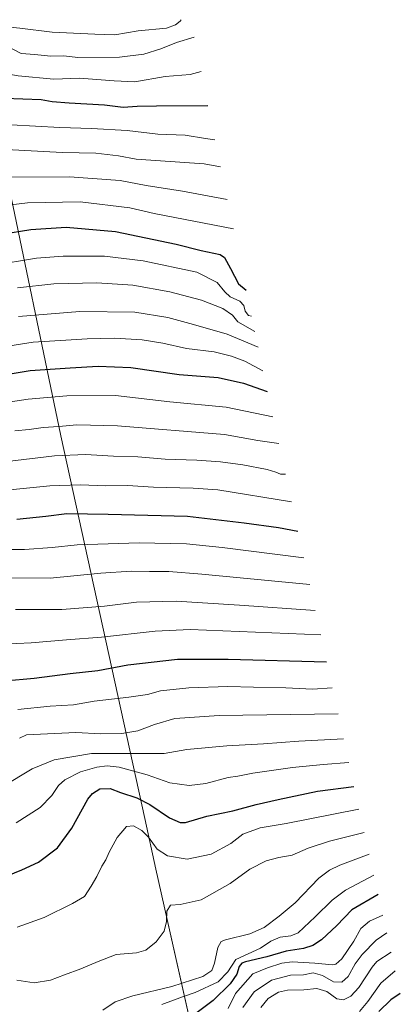
# Model space of a CAD drawing. Units: metres. Extents: x 609889 to 613309, y 4789471 to 4791819.
# Drawn here: x 611910 to 612090, y 4791354 to 4791819 of the extents above; entities that cross this region are included whole.
import ezdxf

# ---------------------------------------------------------------- set-up
doc = ezdxf.new("R2010")
doc.units = ezdxf.units.M
doc.header["$MEASUREMENT"] = 0
for name, color, linetype, lineweight in [('Curva de nivel maestra', 36, 'Continuous', 30), ('Curva de nivel normal', 36, 'Continuous', 0), ('Pastizal CxS', 92, 'Continuous', 0)]:
    doc.layers.add(name, color=color, linetype=linetype, lineweight=lineweight)

# ---------------------------------------------------------------- blocks, each defined once
blk = doc.blocks.new('*U236')
at = {"layer": 'Curva de nivel maestra', "color": 36, "linetype": 'Continuous', "lineweight": 30}
blk.add_polyline3d([(611891.66, 4791649.99, 600), (611914.66, 4791653.74, 600), (611933.53, 4791655.06, 600), (611946.76, 4791655.84, 600), (611962.12, 4791655.15, 600), (611985.09, 4791651.9, 600), (612003.52, 4791650.53, 600), (612015.5, 4791647.82, 600), (612026.71, 4791643.87, 600)], dxfattribs=at)

msp = doc.modelspace()

# ---------------------------------------------------------------- linework, layer by layer
at = {"layer": 'Curva de nivel maestra', "color": 36, "linetype": 'Continuous', "lineweight": 30}
for points in [[(611902.43, 4791782.42, 650), (611919.79, 4791781.75, 650), (611924.93, 4791780.83, 650), (611933.02, 4791780.15, 650), (611949.81, 4791779.22, 650), (611958.53, 4791778.17, 650), (611965.2, 4791778.62, 650), (611974.36, 4791778.8, 650), (611998.62, 4791778.93, 650)], [(611901.24, 4791718.13, 625), (611914.86, 4791720.4, 625), (611931.53, 4791721.57, 625), (611954.89, 4791719.41, 625), (611983.63, 4791713.55, 625), (611995.39, 4791710.48, 625), (612004.36, 4791708.64, 625), (612006.45, 4791707.15, 625), (612009.35, 4791702.03, 625), (612013.07, 4791694.72, 625), (612016.74, 4791691.68, 625)], [(611908.3, 4791583.66, 575), (611921.94, 4791584.97, 575), (611931.93, 4791586.24, 575), (611951.53, 4791585.94, 575), (611988.99, 4791584.94, 575), (612015.73, 4791581.82, 575), (612031.99, 4791579.63, 575), (612041.2, 4791577.92, 575)], [(611902.45, 4791507.23, 550), (611916.52, 4791508.47, 550), (611933.44, 4791510.72, 550), (611946.54, 4791512.19, 550), (611960.84, 4791514.75, 550), (611984.18, 4791517.55, 550), (612008.15, 4791517.53, 550), (612054.75, 4791516.26, 550)], [(611896.54, 4791412.27, 525), (611910.71, 4791417.99, 525), (611918.55, 4791421.63, 525), (611927.43, 4791428.44, 525), (611934.32, 4791437.63, 525), (611941.92, 4791451.36, 525), (611944.04, 4791454.04, 525), (611947.59, 4791456.18, 525), (611952.36, 4791456.41, 525), (611957.35, 4791454.44, 525), (611964.95, 4791451.99, 525), (611971.1, 4791448.81, 525), (611980.41, 4791442.46, 525), (611985.45, 4791440.34, 525), (611987.99, 4791440.38, 525), (611998.18, 4791443.39, 525), (612010.41, 4791445.87, 525), (612021.43, 4791448.81, 525), (612031.84, 4791451.19, 525), (612050.52, 4791455.1, 525), (612067.7, 4791457.38, 525)], [(612079.11, 4791406.29, 500), (612066.76, 4791399.11, 500), (612059.59, 4791391.68, 500), (612052.42, 4791384.94, 500), (612048.2, 4791382.3, 500), (612043.8, 4791380.8, 500), (612035.68, 4791379.55, 500), (612026.47, 4791376.84, 500), (612016.42, 4791374.58, 500), (612014.66, 4791373.9, 500), (612013.41, 4791372.26, 500), (612012.37, 4791368.73, 500), (612009.2, 4791364.15, 500), (612001.19, 4791356.34, 500), (611986.09, 4791345.07, 500)], [(612089.62, 4791359.63, 475), (612085.16, 4791356.61, 475), (612079.44, 4791351.08, 475)]]:
    msp.add_polyline3d(points, dxfattribs=at)
at = {"layer": 'Curva de nivel normal', "color": 36, "linetype": 'Continuous', "lineweight": 0}
for points in [[(611819.38, 4791816.75, 655), (611818.94, 4791813.29, 655), (611821, 4791810.27, 655), (611826.08, 4791807.11, 655), (611831.51, 4791804.24, 655), (611843.29, 4791801.72, 655), (611859.73, 4791797.82, 655), (611874.79, 4791796.24, 655), (611892.44, 4791795.79, 655), (611908.85, 4791792.93, 655), (611925.77, 4791791.43, 655), (611937.9, 4791791.89, 655), (611954.24, 4791790.69, 655), (611964.04, 4791790.19, 655), (611978.36, 4791792.64, 655), (611990.31, 4791793.63, 655), (611995.38, 4791795.06, 655)], [(611866.22, 4791817.52, 660), (611870.26, 4791815.24, 660), (611876.49, 4791812.83, 660), (611882.4, 4791811.72, 660), (611889.42, 4791809.98, 660), (611894.75, 4791808.4, 660), (611899.9, 4791808.14, 660), (611904.1, 4791806.75, 660), (611910.3, 4791803.47, 660), (611916.85, 4791803.12, 660), (611924.2, 4791802.3, 660), (611930.53, 4791802.35, 660), (611937.09, 4791801.66, 660), (611956.86, 4791801.76, 660), (611968.27, 4791803.24, 660), (611976.38, 4791805.72, 660), (611983.85, 4791808.73, 660), (611992.13, 4791811.21, 660)], [(611986.05, 4791819.49, 665), (611985.44, 4791818.81, 665), (611983.3, 4791817.04, 665), (611979.12, 4791815.48, 665), (611965.63, 4791814.29, 665), (611954.6, 4791812.3, 665), (611945.15, 4791812.63, 665), (611924.98, 4791813.59, 665), (611909.64, 4791815.5, 665), (611899.97, 4791816.46, 665), (611894.72, 4791817.99, 665)], [(611905.66, 4791769.88, 645), (611928.55, 4791768.5, 645), (611943.6, 4791768.17, 645), (611960.42, 4791767.09, 645), (611974.96, 4791765.46, 645), (611987.93, 4791765, 645), (611997.48, 4791763.37, 645), (612001.93, 4791762.78, 645)], [(611903.28, 4791758.13, 640), (611929.88, 4791756.79, 640), (611945.6, 4791756.42, 640), (611956.32, 4791755.22, 640), (611964.64, 4791753.58, 640), (611996.89, 4791751.45, 640), (612004.57, 4791750.07, 640)], [(611901.22, 4791745.13, 635), (611933.25, 4791745.25, 635), (611957.1, 4791743.54, 635), (611969.5, 4791741.25, 635), (611986.62, 4791738.51, 635), (612007.81, 4791734.55, 635)], [(611896.13, 4791730.88, 630), (611913.3, 4791732.92, 630), (611938.2, 4791733.39, 630), (611961.7, 4791730.68, 630), (611973.24, 4791727.92, 630), (612010.69, 4791720.73, 630)], [(611875.46, 4791699.98, 620), (611917.52, 4791706.79, 620), (611930.16, 4791707.84, 620), (611949.72, 4791707.82, 620), (611967.94, 4791705.55, 620), (611993.4, 4791700.19, 620), (612002.95, 4791695.4, 620), (612006.59, 4791691.01, 620), (612009.21, 4791688.66, 620), (612013.76, 4791686.6, 620), (612015.6, 4791684.44, 620), (612016.27, 4791681.75, 620), (612017.8, 4791679.84, 620), (612019.29, 4791679.44, 620)], [(611908.57, 4791692.91, 615), (611925.75, 4791694.76, 615), (611946.14, 4791695.14, 615), (611963.08, 4791694.04, 615), (611980.56, 4791690.98, 615), (611995.65, 4791687.02, 615), (612005.67, 4791683.06, 615), (612010.26, 4791680, 615), (612012.83, 4791676.75, 615), (612020.8, 4791672.2, 615)], [(611909.09, 4791679.3, 610), (611938.1, 4791681.6, 610), (611964.09, 4791681.31, 610), (611979.69, 4791678.8, 610), (611991.78, 4791675.48, 610), (612007.67, 4791670.97, 610), (612022.35, 4791664.78, 610)], [(611892.78, 4791663.58, 605), (611915.97, 4791667.21, 605), (611931.43, 4791668.11, 605), (611941.53, 4791668.8, 605), (611954.51, 4791669.1, 605), (611967.52, 4791668.33, 605), (611977.32, 4791666.67, 605), (611988.58, 4791664.27, 605), (612001.61, 4791662.63, 605), (612009.74, 4791660.58, 605), (612016.16, 4791658.22, 605), (612024.67, 4791653.64, 605)], [(611892.48, 4791637.06, 595), (611913.6, 4791640.26, 595), (611931.86, 4791641.89, 595), (611954.86, 4791642.07, 595), (611980.7, 4791639.08, 595), (612007.27, 4791636.45, 595), (612029.33, 4791631.94, 595)], [(611907.3, 4791625.36, 590), (611914.18, 4791625.98, 590), (611920.72, 4791626.96, 590), (611928.15, 4791627.37, 590), (611936.63, 4791628.08, 590), (611955.93, 4791627.7, 590), (612006.45, 4791623.53, 590), (612022.31, 4791620.73, 590), (612032.11, 4791619.3, 590)], [(611903.74, 4791610.87, 585), (611926.16, 4791613.53, 585), (611940.71, 4791614.14, 585), (611953.97, 4791613.29, 585), (611965.55, 4791612.98, 585), (611978.46, 4791611.99, 585), (611993.39, 4791611.47, 585), (612004.52, 4791610.68, 585), (612015.22, 4791609.26, 585), (612026.66, 4791607.12, 585), (612030.7, 4791605.84, 585), (612033, 4791604.8, 585), (612035.29, 4791604.8, 585)], [(611903.42, 4791597.29, 580), (611923.89, 4791599.29, 580), (611938.18, 4791599.86, 580), (611950.39, 4791599.29, 580), (611960.6, 4791599.46, 580), (611972.86, 4791598.71, 580), (611991.73, 4791598.27, 580), (612003.37, 4791597.39, 580), (612038.16, 4791591.75, 580)], [(612043.98, 4791565.29, 570), (612005.43, 4791570.2, 570), (611988.56, 4791571.98, 570), (611966.13, 4791572.48, 570), (611936.81, 4791571.46, 570), (611925, 4791570.26, 570), (611911.86, 4791569.25, 570), (611895.88, 4791569.19, 570)], [(611896.79, 4791555.86, 565), (611924.11, 4791555.68, 565), (611947.97, 4791558.04, 565), (611962.39, 4791559.08, 565), (611971.04, 4791558.81, 565), (611980.2, 4791558.88, 565), (611995.69, 4791557.64, 565), (612046.75, 4791552.69, 565)], [(611907.69, 4791540.97, 560), (611929.63, 4791540.99, 560), (611949.77, 4791542.53, 560), (611964.82, 4791544.44, 560), (611983.6, 4791544.84, 560), (611996.14, 4791544, 560), (612013.59, 4791543, 560), (612049.42, 4791540.53, 560)], [(611894.54, 4791524.28, 555), (611915.08, 4791525.11, 555), (611931.7, 4791526.53, 555), (611948.32, 4791527.84, 555), (611973.64, 4791530.64, 555), (611990.19, 4791531.48, 555), (612051.96, 4791528.98, 555)], [(611908.78, 4791493.64, 545), (611924.02, 4791495.28, 545), (611935.13, 4791495.98, 545), (611944.9, 4791497.57, 545), (611961.25, 4791499.47, 545), (611970.04, 4791500.85, 545), (611976.14, 4791502.44, 545), (611989.62, 4791504, 545), (612008.13, 4791504.56, 545), (612020.19, 4791504.18, 545), (612035.52, 4791503.87, 545), (612048.02, 4791503.35, 545), (612057.46, 4791503.94, 545)], [(612060.18, 4791491.59, 540), (612003.89, 4791490.8, 540), (611983.05, 4791489.45, 540), (611973.32, 4791486.56, 540), (611965.42, 4791483.7, 540), (611957.89, 4791482.42, 540), (611947.92, 4791482.24, 540), (611936.13, 4791482.83, 540), (611912.85, 4791481.7, 540), (611909.46, 4791480.2, 540)], [(611901.64, 4791457.26, 535), (611915.56, 4791465.7, 535), (611925.93, 4791469.95, 535), (611943.59, 4791472.85, 535), (611969.43, 4791472.94, 535), (611977.96, 4791472.9, 535), (611988.69, 4791474.74, 535), (612007.56, 4791476.55, 535), (612024.85, 4791477.56, 535), (612041.65, 4791478.78, 535), (612062.75, 4791479.88, 535)], [(612065.21, 4791468.69, 530), (612053.12, 4791467.77, 530), (612038.69, 4791466.27, 530), (612019.85, 4791463.56, 530), (612012.8, 4791462.2, 530), (612008.25, 4791461.53, 530), (611997.58, 4791458.81, 530), (611989.8, 4791457.86, 530), (611980.6, 4791459.02, 530), (611969.85, 4791462.92, 530), (611956.73, 4791466.39, 530), (611951.06, 4791467.16, 530), (611946.11, 4791466.52, 530), (611938.45, 4791464.31, 530), (611931.02, 4791460.5, 530), (611927.91, 4791457.88, 530), (611924.81, 4791453.12, 530), (611919.28, 4791447.37, 530), (611907.97, 4791440.2, 530)], [(611908.5, 4791390.96, 520), (611921.2, 4791395.39, 520), (611934.53, 4791402.08, 520), (611940.34, 4791405.36, 520), (611943.4, 4791410.24, 520), (611946.15, 4791414.86, 520), (611948.49, 4791419.71, 520), (611950.36, 4791422.67, 520), (611951.98, 4791426.35, 520), (611955.75, 4791433.26, 520), (611960.16, 4791438.42, 520), (611963.51, 4791438.81, 520), (611967.43, 4791436.62, 520), (611970.53, 4791433.36, 520), (611974.62, 4791427.67, 520), (611979.56, 4791424.55, 520), (611988.85, 4791423.06, 520), (612000.19, 4791425.38, 520), (612009.52, 4791430.35, 520), (612015.19, 4791434.86, 520), (612023.28, 4791437.82, 520), (612035.56, 4791439.82, 520), (612070.07, 4791446.59, 520)], [(611908.2, 4791365.94, 515), (611916.53, 4791364.66, 515), (611924.2, 4791365.86, 515), (611930.86, 4791368.43, 515), (611938.59, 4791371.2, 515), (611946.78, 4791374.67, 515), (611955.26, 4791377.96, 515), (611964.86, 4791378.75, 515), (611969.2, 4791380.04, 515), (611974.2, 4791383.9, 515), (611977.99, 4791389.07, 515), (611979.1, 4791393.62, 515), (611979.19, 4791398.45, 515), (611980.9, 4791401.25, 515), (611985.52, 4791401.58, 515), (611995.52, 4791403.88, 515), (612009.19, 4791411.5, 515), (612018.52, 4791418.22, 515), (612026.1, 4791422.17, 515), (612032.1, 4791423.81, 515), (612038.5, 4791424.89, 515), (612046.08, 4791428.22, 515), (612056.16, 4791431.56, 515), (612072.51, 4791435.6, 515)], [(612074.83, 4791425.31, 510), (612061.04, 4791420.12, 510), (612056.12, 4791417.86, 510), (612051.07, 4791414.06, 510), (612039.87, 4791402.38, 510), (612032.25, 4791396.11, 510), (612025.2, 4791390.72, 510), (612018.52, 4791387.81, 510), (612007, 4791384.98, 510), (612004.87, 4791384.07, 510), (612003.26, 4791381.28, 510), (612001.69, 4791373.91, 510), (612000.48, 4791370.47, 510), (611996.22, 4791367.52, 510), (611981.52, 4791362.94, 510), (611963.2, 4791358.54, 510), (611954.7, 4791355.6, 510), (611948.88, 4791351.67, 510)], [(611976.9, 4791354.3, 505), (611986.63, 4791357.99, 505), (611992.61, 4791360.01, 505), (612003.51, 4791365.04, 505), (612008.1, 4791369.76, 505), (612011.77, 4791375.69, 505), (612023.43, 4791380.91, 505), (612028.33, 4791384.29, 505), (612032.85, 4791386.19, 505), (612037.85, 4791386.87, 505), (612041.26, 4791388.29, 505), (612049.33, 4791395.74, 505), (612057.4, 4791403.68, 505), (612063.65, 4791408.33, 505), (612077.06, 4791415.38, 505)], [(612008.24, 4791352.41, 495), (612011.75, 4791359.57, 495), (612019.83, 4791368.82, 495), (612026.85, 4791371.7, 495), (612033.52, 4791373.93, 495), (612038.43, 4791374.46, 495), (612049.13, 4791373.83, 495), (612057.53, 4791373.06, 495), (612059.15, 4791373.39, 495), (612061.98, 4791375.97, 495), (612067.69, 4791384.22, 495), (612070.99, 4791390.24, 495), (612075.07, 4791393.67, 495), (612081.28, 4791396.64, 495)], [(612083.16, 4791388.29, 490), (612078.18, 4791384.71, 490), (612071.51, 4791377.97, 490), (612068.21, 4791373.55, 490), (612064.92, 4791367.56, 490), (612061.92, 4791364.88, 490), (612057.98, 4791365.12, 490), (612052.83, 4791368.1, 490), (612048.42, 4791369.3, 490), (612043.77, 4791368.4, 490), (612037.75, 4791368.24, 490), (612028.76, 4791365.79, 490), (612020.57, 4791360.29, 490), (612015.12, 4791352.94, 490)], [(612085.23, 4791379.1, 485), (612078.54, 4791374.61, 485), (612076.28, 4791372.06, 485), (612069.92, 4791362.33, 485), (612066.28, 4791358.32, 485), (612062.8, 4791356.62, 485), (612059.66, 4791357.1, 485), (612054.8, 4791360.52, 485), (612050.18, 4791361.97, 485), (612043.96, 4791361.25, 485), (612036.27, 4791361.1, 485), (612031.96, 4791360.21, 485), (612027.12, 4791357.21, 485), (612023.62, 4791352.98, 485)], [(612087.23, 4791370.24, 480), (612080.34, 4791364.45, 480), (612074.18, 4791355.79, 480), (612070.34, 4791351.12, 480)]]:
    msp.add_polyline3d(points, dxfattribs=at)
at = {"layer": 'Pastizal CxS', "color": 92, "linetype": 'Continuous', "lineweight": 0}
for points in [[(611798.1, 4791288.61, 535.93), (611778.66, 4791374.91, 538.12), (611733.34, 4791581.09, 583), (611727.22, 4791610.45, 589.85), (611706.3, 4791710.82, 629.12), (611694.93, 4791767.45, 646.84), (611690.98, 4791779.59, 648.71), (611685.69, 4791783.42, 647.79), (611661.33, 4791786.85, 639.77), (611589.57, 4791790.9, 614.75), (611534.78, 4791793.99, 604.08), (611530.99, 4791812, 602.01), (611888.57, 4791817.88, 663.8), (611891.18, 4791806.75, 658.81), (611892.38, 4791800.74, 656.41), (611899.08, 4791767.4, 643.6), (611902.4, 4791750.84, 636.68), (611929.07, 4791622.9, 588.09), (611968.77, 4791442.24, 521.76), (611974.04, 4791418.28, 517.71), (612025.56, 4791189.55, 434.07)], [(611888.57, 4791817.89, 663.8), (611891.18, 4791806.75, 658.81), (611892.38, 4791800.74, 656.41), (611899.08, 4791767.4, 643.6), (611902.4, 4791750.84, 636.68), (611929.07, 4791622.9, 588.09), (611968.77, 4791442.24, 521.76), (611974.04, 4791418.28, 517.71), (612015.6, 4791233.76, 438.34), (612025.56, 4791189.55, 434.07), (612027.89, 4791179.2, 433.49)]]:
    msp.add_polyline3d(points, dxfattribs=at)

# ---------------------------------------------------------------- block references
at = {"layer": 'Curva de nivel maestra', "color": 36, "linetype": 'Continuous', "lineweight": 30}
msp.add_blockref('*U236', (0, 0), dxfattribs=at)

doc.saveas('drawing.dxf')
